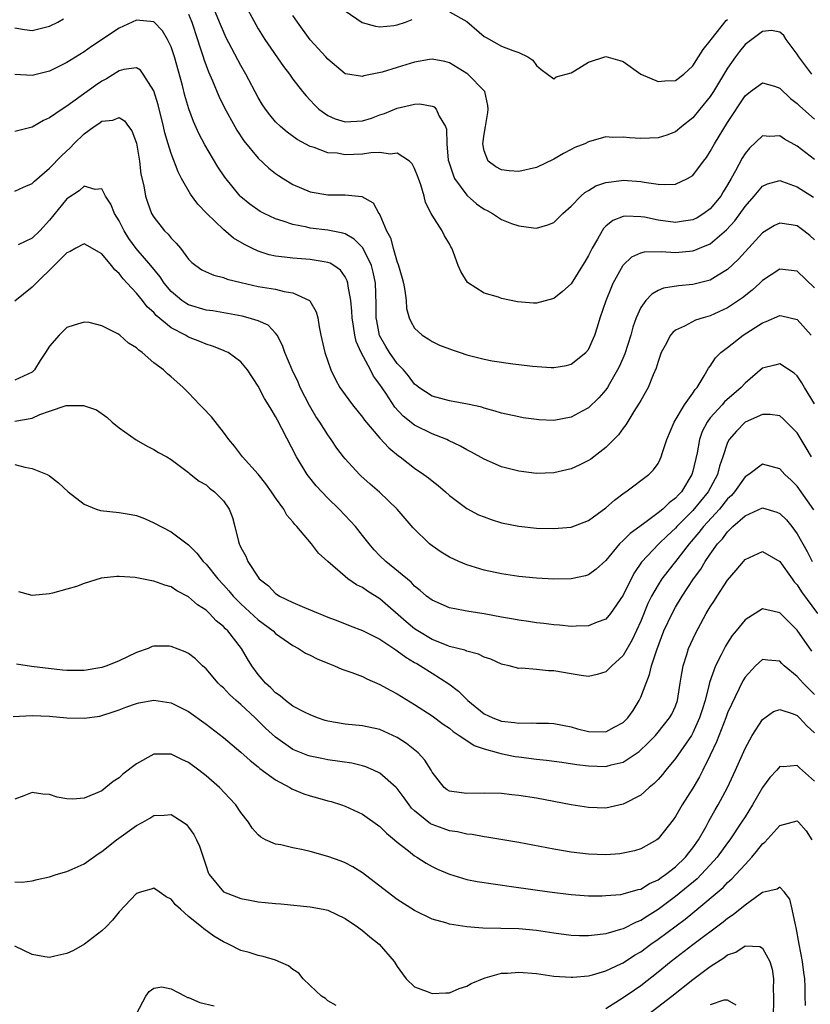
# Model space of a CAD drawing. Units: inches. Extents: x 2595000 to 2598000, y 1512000 to 1515000.
# Drawn here: x 2596610 to 2596701, y 1512112 to 1512225 of the extents above; entities that cross this region are included whole.
import ezdxf

# ---------------------------------------------------------------- set-up
doc = ezdxf.new("R2010")
doc.units = ezdxf.units.IN
doc.header["$MEASUREMENT"] = 0
doc.layers.add('LD25951512_2ft', color=254, linetype='Continuous')

msp = doc.modelspace()

# ---------------------------------------------------------------- linework, layer by layer
at = {"layer": 'LD25951512_2ft'}
for points, elevation in [([(2596701, 1512209.2), (2596699, 1512210.72), (2596697.55, 1512211.55), (2596697, 1512211.93), (2596695.85, 1512211.85), (2596695, 1512211.9), (2596693.5, 1512210.5), (2596693, 1512209.88), (2596692.66, 1512209.34), (2596691.91, 1512207.91), (2596691.4, 1512207), (2596691, 1512206.3), (2596690.5, 1512205.5), (2596690.2, 1512205), (2596689, 1512203.53), (2596688.28, 1512203), (2596687.49, 1512202.51), (2596687, 1512202.27), (2596685.91, 1512202.09), (2596685, 1512201.97), (2596683, 1512202.22), (2596681.45, 1512202.55), (2596681, 1512202.62), (2596679.3, 1512202.7), (2596679, 1512202.66), (2596677.81, 1512202.19), (2596677, 1512201.53), (2596676.73, 1512201.27), (2596676.57, 1512201), (2596676.03, 1512200.03), (2596675.41, 1512199), (2596675, 1512198.16), (2596674.57, 1512197.43), (2596674.32, 1512197), (2596673, 1512194.92), (2596671.99, 1512194.01), (2596671, 1512193.21), (2596669, 1512192.67), (2596668.67, 1512192.67), (2596666.82, 1512192.82), (2596665, 1512193.21), (2596664.64, 1512193.36), (2596663, 1512193.82), (2596661.06, 1512195.06), (2596660.32, 1512196.32), (2596660.01, 1512197), (2596659.48, 1512198.52), (2596659.27, 1512199), (2596659.16, 1512199.16), (2596659, 1512199.5), (2596658.43, 1512200.43), (2596658.16, 1512201), (2596657, 1512202.81), (2596656.91, 1512203), (2596656.24, 1512204.24), (2596656.09, 1512205), (2596655.72, 1512206.28), (2596655.44, 1512207), (2596655.33, 1512207.33), (2596655, 1512208.16), (2596654.71, 1512208.71), (2596654.39, 1512209), (2596653, 1512209.94), (2596652.17, 1512209.83), (2596651, 1512209.99), (2596649.96, 1512209.96), (2596649, 1512209.8), (2596647, 1512209.75), (2596646.09, 1512209.91), (2596645, 1512209.98), (2596643.43, 1512210.57), (2596643, 1512210.69), (2596641.5, 1512211.5), (2596640.35, 1512212.35), (2596639.58, 1512213), (2596639, 1512213.54), (2596638.33, 1512214.33), (2596637.84, 1512215), (2596637.5, 1512215.5), (2596637, 1512216.34), (2596635.6, 1512219), (2596635, 1512220.02), (2596634.65, 1512220.65), (2596633.28, 1512223.28), (2596633, 1512223.9), (2596632.57, 1512225), (2596631.71, 1512227)], 8036), ([(2596635.33, 1512227.33), (2596636.72, 1512224.72), (2596637, 1512224.23), (2596637.77, 1512223), (2596639.9, 1512219.9), (2596640.6, 1512219), (2596641, 1512218.45), (2596642.11, 1512217), (2596642.51, 1512216.51), (2596643, 1512216.03), (2596643.48, 1512215.48), (2596643.97, 1512215), (2596645, 1512214.25), (2596645.87, 1512213.87), (2596647, 1512213.51), (2596649, 1512213.65), (2596650.04, 1512213.96), (2596651, 1512214.33), (2596651.52, 1512214.48), (2596653, 1512215.1), (2596655, 1512215.56), (2596655.58, 1512215.58), (2596657, 1512215.34), (2596657.24, 1512215.24), (2596657.49, 1512215), (2596657.82, 1512214.18), (2596658.56, 1512213), (2596658.67, 1512212.67), (2596658.69, 1512211), (2596658.87, 1512209.13), (2596658.92, 1512208.92), (2596659.42, 1512207.42), (2596659.6, 1512207), (2596661, 1512205.1), (2596661.05, 1512205.05), (2596662.12, 1512204.12), (2596663, 1512203.47), (2596663.33, 1512203.33), (2596663.95, 1512203), (2596665, 1512202.3), (2596666.15, 1512201.85), (2596667, 1512201.56), (2596668.66, 1512201.34), (2596669, 1512201.32), (2596670.32, 1512201.68), (2596671, 1512201.96), (2596672.05, 1512203), (2596673, 1512203.82), (2596674.11, 1512205), (2596674.58, 1512205.42), (2596675, 1512205.65), (2596675.84, 1512206.16), (2596677, 1512206.55), (2596678.78, 1512206.78), (2596679, 1512206.82), (2596681, 1512206.68), (2596681.41, 1512206.59), (2596683, 1512206.37), (2596683.69, 1512206.31), (2596685, 1512206.38), (2596686.37, 1512207), (2596687, 1512207.37), (2596688.22, 1512209), (2596688.56, 1512209.44), (2596689, 1512210.1), (2596689.5, 1512211), (2596691, 1512213.44), (2596693, 1512216.51), (2596693.62, 1512217), (2596695, 1512218.02), (2596696.39, 1512217.61), (2596697, 1512217.41), (2596698.22, 1512216.22), (2596699, 1512215.63), (2596699.32, 1512215.32), (2596701, 1512213.83)], 8038), ([(2596629, 1512225.89), (2596629.37, 1512225), (2596630.04, 1512223), (2596630.26, 1512222.26), (2596630.69, 1512221), (2596630.75, 1512220.75), (2596631.28, 1512219.28), (2596631.74, 1512218.26), (2596632.48, 1512216.48), (2596633.13, 1512215.13), (2596634.3, 1512213), (2596634.56, 1512212.56), (2596635.36, 1512211.36), (2596637, 1512209.37), (2596638.21, 1512208.21), (2596639, 1512207.58), (2596639.34, 1512207.34), (2596639.86, 1512207), (2596641, 1512206.31), (2596643, 1512205.49), (2596645, 1512205.14), (2596647, 1512205.13), (2596648.93, 1512204.93), (2596650.22, 1512204.22), (2596650.89, 1512203), (2596651, 1512202.83), (2596651.77, 1512201), (2596652.21, 1512200.21), (2596652.52, 1512199), (2596653, 1512197.39), (2596653.12, 1512197.12), (2596653.56, 1512195.56), (2596653.7, 1512195), (2596653.88, 1512194.12), (2596654.01, 1512193), (2596654.08, 1512192.08), (2596654.37, 1512191), (2596654.57, 1512190.57), (2596655, 1512189.81), (2596655.85, 1512189), (2596656.57, 1512188.57), (2596657, 1512188.29), (2596657.87, 1512187.87), (2596659, 1512187.44), (2596659.3, 1512187.3), (2596660.22, 1512187), (2596661, 1512186.75), (2596663, 1512186.26), (2596663.93, 1512186.07), (2596666.3, 1512185.7), (2596667, 1512185.64), (2596668.57, 1512185.43), (2596670.72, 1512185.28), (2596671, 1512185.28), (2596672.47, 1512185.53), (2596673, 1512185.66), (2596674.7, 1512187), (2596675, 1512187.34), (2596675.72, 1512189), (2596676.04, 1512189.96), (2596676.34, 1512191), (2596677.02, 1512193), (2596677.59, 1512194.41), (2596677.85, 1512195), (2596679, 1512197.04), (2596680, 1512198), (2596681, 1512198.45), (2596681.43, 1512198.57), (2596683.37, 1512198.63), (2596685, 1512198.52), (2596687, 1512198.69), (2596687.24, 1512198.76), (2596687.78, 1512199), (2596689, 1512199.52), (2596690.88, 1512201.12), (2596691.84, 1512202.16), (2596693, 1512203.81), (2596694.04, 1512205), (2596695, 1512206.15), (2596695.6, 1512206.4), (2596697, 1512206.78), (2596697.32, 1512206.68), (2596699, 1512206.04), (2596700.86, 1512204.86)], 8034), ([(2596700.7, 1512219), (2596699.18, 1512221), (2596699, 1512221.3), (2596697.73, 1512223), (2596697.45, 1512223.45), (2596697, 1512223.85), (2596696.03, 1512224.03), (2596695, 1512223.93), (2596693, 1512222.43), (2596692.37, 1512221.63), (2596691.9, 1512221), (2596691, 1512219.7), (2596689.36, 1512217), (2596689, 1512216.43), (2596687.82, 1512215), (2596687, 1512213.97), (2596685.74, 1512213), (2596685, 1512212.36), (2596684, 1512212), (2596683, 1512211.67), (2596681, 1512211.63), (2596679.7, 1512211.7), (2596679, 1512211.78), (2596677.74, 1512211.74), (2596677, 1512211.79), (2596675, 1512211.24), (2596674.56, 1512211), (2596673.44, 1512210.56), (2596673, 1512210.35), (2596672.12, 1512209.88), (2596671, 1512209.23), (2596669, 1512208.27), (2596667, 1512207.83), (2596665.89, 1512207.89), (2596665, 1512208), (2596664.34, 1512208.34), (2596663.46, 1512209), (2596663, 1512210.19), (2596662.86, 1512211), (2596663, 1512212.12), (2596663.13, 1512213), (2596663.4, 1512214.6), (2596663.44, 1512215), (2596663.42, 1512215.42), (2596663.07, 1512217), (2596663, 1512217.09), (2596661.11, 1512219), (2596661, 1512219.08), (2596659, 1512220.31), (2596658.46, 1512220.46), (2596657, 1512220.75), (2596656.71, 1512220.71), (2596655, 1512220.39), (2596653, 1512219.77), (2596651.25, 1512219.25), (2596649.17, 1512218.83), (2596649, 1512218.75), (2596647.03, 1512219.03), (2596647, 1512219.04), (2596645, 1512220.75), (2596644.79, 1512221), (2596643, 1512222.96), (2596641.51, 1512225), (2596641, 1512225.75)], 8040), ([(2596647, 1512226.28), (2596648.95, 1512224.95), (2596650.51, 1512224.51), (2596651, 1512224.45), (2596652.6, 1512224.6), (2596653, 1512224.67), (2596653.96, 1512225), (2596654.71, 1512225.29)], 8042), ([(2596659, 1512226.18), (2596661, 1512225.06), (2596663, 1512223.35), (2596663.21, 1512223.21), (2596665, 1512222.24), (2596666.28, 1512221.72), (2596667, 1512221.51), (2596668.03, 1512221), (2596668.61, 1512220.61), (2596669, 1512220.01), (2596669.55, 1512219.55), (2596671, 1512218.46), (2596671.29, 1512218.71), (2596673, 1512219.18), (2596673.38, 1512219.38), (2596675, 1512220.39), (2596677, 1512221.02), (2596678.59, 1512220.59), (2596679, 1512220.46), (2596681.02, 1512219.02), (2596683, 1512218.16), (2596683.77, 1512218.23), (2596685, 1512218.29), (2596685.98, 1512219), (2596687, 1512219.96), (2596687.66, 1512221), (2596688.17, 1512221.83), (2596689, 1512222.83), (2596689.11, 1512223), (2596690.84, 1512225.16), (2596691, 1512225.31)], 8042), ([(2596609, 1512224.34), (2596610.13, 1512224.13), (2596611, 1512224.02), (2596613, 1512224.54), (2596613.94, 1512225), (2596614.62, 1512225.38)], 8034), ([(2596701, 1512199.98), (2596700.46, 1512200.46), (2596699.77, 1512201), (2596699, 1512201.56), (2596698.3, 1512201.7), (2596697, 1512201.88), (2596696.4, 1512201.6), (2596695, 1512200.76), (2596693, 1512198.59), (2596692.26, 1512197.74), (2596691, 1512196.56), (2596689.91, 1512195.91), (2596689, 1512195.33), (2596687, 1512194.82), (2596685.33, 1512194.67), (2596683.61, 1512194.39), (2596683, 1512194.13), (2596682.27, 1512193.73), (2596681.6, 1512193), (2596681, 1512192.19), (2596680.47, 1512191), (2596680.08, 1512189.92), (2596679.85, 1512189), (2596679.16, 1512186.84), (2596678.56, 1512185.44), (2596678.35, 1512185), (2596677.41, 1512183.41), (2596677.18, 1512183), (2596677, 1512182.73), (2596676.2, 1512181.8), (2596675, 1512180.65), (2596674.27, 1512180.27), (2596673, 1512179.57), (2596671, 1512179.21), (2596669.28, 1512179.28), (2596669, 1512179.3), (2596667.5, 1512179.5), (2596667, 1512179.6), (2596665, 1512180.04), (2596664.27, 1512180.27), (2596663, 1512180.62), (2596662.72, 1512180.72), (2596661.09, 1512181.09), (2596659, 1512181.47), (2596657, 1512182.01), (2596655.49, 1512183), (2596655.23, 1512183.23), (2596655, 1512183.38), (2596654.31, 1512184.31), (2596653.7, 1512185), (2596653, 1512185.73), (2596652.1, 1512187), (2596651.69, 1512187.69), (2596650.97, 1512188.97), (2596650.64, 1512190.64), (2596650.58, 1512191), (2596650.57, 1512192.57), (2596650.48, 1512195), (2596650.23, 1512196.23), (2596650.02, 1512197), (2596649.03, 1512199.03), (2596649, 1512199.07), (2596648.05, 1512200.05), (2596647, 1512200.65), (2596646.74, 1512200.74), (2596645, 1512201.08), (2596643, 1512201.31), (2596642.59, 1512201.41), (2596641, 1512201.71), (2596639.88, 1512202.12), (2596639, 1512202.38), (2596637.69, 1512203), (2596637.23, 1512203.23), (2596636.06, 1512204.06), (2596635, 1512204.92), (2596634.92, 1512205), (2596633.15, 1512207.15), (2596632.35, 1512208.35), (2596630.87, 1512210.87), (2596630.19, 1512212.19), (2596629.58, 1512213.58), (2596629.04, 1512215.04), (2596628.57, 1512216.57), (2596628.28, 1512217.72), (2596627.38, 1512221), (2596627, 1512222.14), (2596626.58, 1512223), (2596625.99, 1512223.99), (2596625, 1512225.02), (2596623, 1512225.2), (2596621, 1512224.28), (2596617.83, 1512222.17), (2596617, 1512221.56), (2596615, 1512220.34), (2596613, 1512219.37), (2596611, 1512218.87), (2596609, 1512218.97)], 8032), ([(2596701, 1512194.46), (2596699, 1512196.36), (2596697, 1512196.6), (2596695, 1512195.29), (2596694.71, 1512195), (2596693.82, 1512194.18), (2596692.71, 1512193.29), (2596691, 1512192.14), (2596689, 1512191.24), (2596688.18, 1512191), (2596687.29, 1512190.71), (2596686.05, 1512190.05), (2596685, 1512189.58), (2596684.68, 1512189.32), (2596684.43, 1512189), (2596683.81, 1512187.81), (2596683.36, 1512187), (2596683, 1512185.98), (2596682.79, 1512185.21), (2596682.45, 1512184.45), (2596681.86, 1512183), (2596681, 1512181.51), (2596680.83, 1512181.17), (2596680.22, 1512180.22), (2596679.3, 1512178.7), (2596679, 1512178.33), (2596678.44, 1512177.56), (2596677, 1512176.08), (2596675.25, 1512174.75), (2596675, 1512174.59), (2596673.94, 1512174.06), (2596673, 1512173.64), (2596671, 1512173.17), (2596669, 1512173.11), (2596667, 1512173.36), (2596665, 1512173.87), (2596663, 1512174.73), (2596661.55, 1512175.55), (2596661, 1512175.82), (2596660.26, 1512176.26), (2596658.91, 1512176.91), (2596658.71, 1512177), (2596657, 1512177.65), (2596655, 1512178.66), (2596653.69, 1512179.69), (2596652.72, 1512180.72), (2596651.68, 1512182.32), (2596651, 1512183.33), (2596650.28, 1512184.28), (2596649.91, 1512185), (2596648.83, 1512187), (2596648.27, 1512188.27), (2596648.11, 1512189), (2596647.98, 1512190.02), (2596647.81, 1512191), (2596647.78, 1512191.78), (2596647.67, 1512193), (2596647.36, 1512194.64), (2596647.33, 1512195), (2596647.25, 1512195.25), (2596647, 1512195.7), (2596646.46, 1512196.46), (2596645.7, 1512197), (2596645.27, 1512197.27), (2596645, 1512197.37), (2596644.58, 1512197.42), (2596643, 1512197.71), (2596641, 1512197.84), (2596640.02, 1512197.98), (2596639, 1512198.08), (2596638.25, 1512198.25), (2596637, 1512198.66), (2596636.28, 1512199), (2596635.43, 1512199.43), (2596634.17, 1512200.17), (2596633, 1512201.14), (2596631.08, 1512203), (2596630.07, 1512204.07), (2596629.23, 1512205.23), (2596628.19, 1512207), (2596627.78, 1512207.78), (2596627, 1512209.87), (2596626.66, 1512211), (2596626.28, 1512212.28), (2596626.12, 1512213), (2596625.48, 1512215.48), (2596625, 1512217.11), (2596623.79, 1512219), (2596623.45, 1512219.45), (2596623, 1512219.72), (2596621.56, 1512219.56), (2596621, 1512219.4), (2596619.54, 1512218.46), (2596619, 1512218.21), (2596618.28, 1512217.72), (2596615, 1512215.34), (2596614.45, 1512215), (2596613, 1512213.97), (2596612.32, 1512213.68), (2596611, 1512212.91), (2596609, 1512212.42)], 8030), ([(2596609, 1512205.57), (2596609.99, 1512206.01), (2596611, 1512206.42), (2596611.28, 1512206.72), (2596613, 1512208.2), (2596614.37, 1512209.63), (2596615.42, 1512210.58), (2596615.8, 1512211), (2596617, 1512212.13), (2596618.15, 1512213), (2596618.66, 1512213.34), (2596619, 1512213.61), (2596620.27, 1512213.73), (2596621, 1512214.03), (2596621.64, 1512213.64), (2596622.09, 1512213), (2596622.48, 1512212.48), (2596623, 1512211.08), (2596623.35, 1512209), (2596623.52, 1512207.52), (2596623.83, 1512206.17), (2596624.03, 1512205), (2596624.28, 1512204.28), (2596624.74, 1512203), (2596625, 1512202.56), (2596626.23, 1512201), (2596626.63, 1512200.63), (2596627, 1512200.14), (2596627.58, 1512199.58), (2596628.05, 1512199), (2596629, 1512197.75), (2596629.37, 1512197.37), (2596629.83, 1512197), (2596630.53, 1512196.53), (2596631, 1512196.28), (2596631.89, 1512195.89), (2596633, 1512195.65), (2596633.45, 1512195.45), (2596635.05, 1512195.05), (2596637, 1512194.61), (2596639, 1512194.28), (2596639.98, 1512194.02), (2596641, 1512193.87), (2596642.91, 1512193), (2596642.96, 1512192.96), (2596643.69, 1512191.69), (2596643.88, 1512191), (2596644.03, 1512189.97), (2596644.22, 1512189), (2596644.66, 1512187), (2596645.35, 1512185), (2596645.89, 1512183.89), (2596646.4, 1512183), (2596647, 1512182.13), (2596647.84, 1512181), (2596649, 1512179.59), (2596649.24, 1512179.24), (2596651, 1512177.18), (2596652.04, 1512176.04), (2596653.14, 1512175.14), (2596653.35, 1512175), (2596654.27, 1512174.27), (2596655, 1512173.73), (2596656.04, 1512173), (2596656.59, 1512172.59), (2596657, 1512172.24), (2596657.71, 1512171.71), (2596658.55, 1512171), (2596659, 1512170.59), (2596661, 1512169.09), (2596662.36, 1512168.36), (2596663, 1512168.1), (2596663.81, 1512167.81), (2596665, 1512167.44), (2596667, 1512167.03), (2596669, 1512166.83), (2596671, 1512166.77), (2596673, 1512166.94), (2596675, 1512167.71), (2596677, 1512169.15), (2596677.97, 1512170.03), (2596679.11, 1512170.89), (2596679.29, 1512171), (2596681.93, 1512173), (2596682.48, 1512173.52), (2596683, 1512174.26), (2596683.25, 1512174.75), (2596683.36, 1512175), (2596683.51, 1512175.51), (2596684.01, 1512177), (2596684.85, 1512179), (2596686.05, 1512181), (2596687, 1512182.35), (2596687.25, 1512182.75), (2596687.49, 1512183), (2596688.31, 1512184.31), (2596688.79, 1512185.21), (2596689, 1512185.45), (2596689.62, 1512186.38), (2596690.22, 1512187), (2596691, 1512187.59), (2596692.78, 1512189), (2596695, 1512190.43), (2596695.44, 1512190.56), (2596697, 1512191.26), (2596697.23, 1512191.23), (2596699, 1512190.8), (2596700.59, 1512189)], 8028), ([(2596701, 1512181.11), (2596699.84, 1512183), (2596699.54, 1512183.54), (2596699, 1512184.34), (2596698.64, 1512184.64), (2596697, 1512185.72), (2596696.43, 1512185.57), (2596695, 1512185.22), (2596693, 1512183.5), (2596692.55, 1512183), (2596690.65, 1512181.35), (2596690.36, 1512181), (2596689, 1512179.49), (2596688.64, 1512179), (2596688.09, 1512177.91), (2596687.77, 1512177), (2596687.49, 1512175.49), (2596687, 1512173.35), (2596686.9, 1512173), (2596685.68, 1512171), (2596685.34, 1512170.66), (2596685, 1512170.27), (2596684.26, 1512169.74), (2596683.53, 1512169), (2596683, 1512168.56), (2596681.33, 1512167.33), (2596679.78, 1512166.22), (2596679, 1512165.39), (2596678.58, 1512165), (2596677, 1512163.1), (2596675.89, 1512162.11), (2596675, 1512161.45), (2596674.66, 1512161.34), (2596673, 1512160.98), (2596671, 1512160.95), (2596669, 1512161.06), (2596667, 1512161.26), (2596665, 1512161.55), (2596663, 1512161.99), (2596661, 1512162.61), (2596660.08, 1512163), (2596659, 1512163.5), (2596658.06, 1512164.06), (2596657, 1512164.77), (2596656.7, 1512165), (2596654.84, 1512166.84), (2596652.98, 1512169), (2596650.94, 1512170.94), (2596649.87, 1512171.87), (2596648.82, 1512172.82), (2596648.64, 1512173), (2596647, 1512174.77), (2596646.81, 1512175), (2596646.03, 1512176.03), (2596645.4, 1512177), (2596645, 1512177.55), (2596644.09, 1512179), (2596643.65, 1512179.65), (2596642.9, 1512180.9), (2596641.84, 1512183), (2596641.59, 1512183.59), (2596640.9, 1512185), (2596640.06, 1512187), (2596639.81, 1512187.81), (2596639.18, 1512189), (2596639, 1512189.24), (2596638.14, 1512190.14), (2596637, 1512190.65), (2596635.85, 1512191), (2596635.17, 1512191.17), (2596633.49, 1512191.49), (2596631.79, 1512191.79), (2596631, 1512191.89), (2596629, 1512192.5), (2596628.67, 1512192.68), (2596628.23, 1512193), (2596627, 1512194.02), (2596626.17, 1512195), (2596625.71, 1512195.71), (2596624.64, 1512197), (2596622.96, 1512198.96), (2596622.13, 1512200.13), (2596621.59, 1512201), (2596621, 1512202.16), (2596620.49, 1512203), (2596620.05, 1512204.05), (2596619.42, 1512205), (2596619, 1512205.81), (2596618.25, 1512205.75), (2596617, 1512206.14), (2596616.41, 1512205.59), (2596615, 1512204.67), (2596613, 1512202.23), (2596611.87, 1512201), (2596611, 1512200.15), (2596609.4, 1512199.4)], 8026), ([(2596700.64, 1512175), (2596700.05, 1512176.05), (2596699, 1512177.79), (2596697.4, 1512179.4), (2596697, 1512179.72), (2596695.9, 1512179.9), (2596695, 1512179.89), (2596693, 1512178.99), (2596692.02, 1512177.98), (2596691.19, 1512177), (2596691, 1512176.65), (2596690.43, 1512175), (2596690.06, 1512173.94), (2596689.82, 1512173), (2596688.78, 1512171), (2596687, 1512168.85), (2596685.17, 1512167), (2596685, 1512166.8), (2596684.06, 1512165.94), (2596683.09, 1512165), (2596681.1, 1512162.9), (2596680.29, 1512161.71), (2596679.91, 1512161), (2596679, 1512159.1), (2596677.54, 1512157), (2596677, 1512156.36), (2596676, 1512156), (2596675, 1512155.57), (2596673.56, 1512155.56), (2596673, 1512155.53), (2596671.66, 1512155.66), (2596671, 1512155.7), (2596669.85, 1512155.85), (2596669, 1512155.93), (2596668.09, 1512156.09), (2596667, 1512156.23), (2596666.36, 1512156.36), (2596665, 1512156.59), (2596663, 1512156.95), (2596661.22, 1512157.22), (2596660.63, 1512157.37), (2596659, 1512157.67), (2596657, 1512158.52), (2596656.37, 1512159), (2596655.64, 1512159.64), (2596655, 1512160.13), (2596654.6, 1512160.6), (2596651.67, 1512163), (2596651, 1512163.65), (2596650.33, 1512164.33), (2596649.75, 1512165), (2596649, 1512165.98), (2596648.18, 1512167), (2596647.63, 1512167.63), (2596646.31, 1512169), (2596645, 1512170.28), (2596643.68, 1512171.68), (2596642.78, 1512172.78), (2596642.62, 1512173), (2596641.4, 1512175), (2596639.73, 1512178.27), (2596639.22, 1512179.22), (2596639, 1512179.67), (2596638.49, 1512180.49), (2596638.2, 1512181), (2596637.74, 1512181.74), (2596637, 1512183.15), (2596635.78, 1512185), (2596635, 1512185.92), (2596633.53, 1512187), (2596633.18, 1512187.18), (2596633, 1512187.24), (2596631.75, 1512187.75), (2596631, 1512187.97), (2596630.28, 1512188.28), (2596629, 1512188.79), (2596628.86, 1512188.86), (2596628.63, 1512189), (2596627, 1512189.86), (2596625.27, 1512191.27), (2596625, 1512191.6), (2596624.25, 1512192.25), (2596623.69, 1512193), (2596623, 1512193.85), (2596621.95, 1512195), (2596621.47, 1512195.47), (2596621, 1512196.1), (2596620.5, 1512196.5), (2596620.12, 1512197), (2596619, 1512198.36), (2596617.32, 1512199.32), (2596617, 1512199.51), (2596616.03, 1512199), (2596615.38, 1512198.62), (2596615, 1512198.47), (2596613.54, 1512197), (2596611.45, 1512195), (2596611.24, 1512194.76), (2596611, 1512194.53), (2596609, 1512192.93)], 8024), ([(2596700.93, 1512168.93), (2596699, 1512171.65), (2596698.32, 1512172.32), (2596697.59, 1512173), (2596697, 1512173.62), (2596695, 1512174.16), (2596693.43, 1512173), (2596693, 1512172.72), (2596691.8, 1512171), (2596691.43, 1512170.57), (2596691, 1512170.17), (2596690.05, 1512169), (2596688.21, 1512167), (2596687.69, 1512166.31), (2596686.57, 1512165), (2596685, 1512162.99), (2596684.11, 1512161.89), (2596683.44, 1512161), (2596683, 1512160.31), (2596682.25, 1512159), (2596681.84, 1512158.16), (2596681, 1512156.13), (2596680.02, 1512153.98), (2596679, 1512152.19), (2596677.67, 1512151), (2596677, 1512150.29), (2596676.01, 1512149.99), (2596675, 1512149.78), (2596674.14, 1512149.86), (2596673, 1512150.07), (2596671, 1512150.4), (2596670.4, 1512150.4), (2596669, 1512150.56), (2596667.28, 1512150.72), (2596667, 1512150.69), (2596665.87, 1512151), (2596665.15, 1512151.15), (2596665, 1512151.2), (2596663.76, 1512151.76), (2596663, 1512151.99), (2596662.35, 1512152.35), (2596661, 1512152.67), (2596660.78, 1512152.78), (2596659, 1512153.22), (2596658.65, 1512153.35), (2596657, 1512154.02), (2596655.36, 1512155), (2596655, 1512155.24), (2596654.03, 1512156.03), (2596651, 1512158.68), (2596649.57, 1512159.57), (2596649, 1512159.99), (2596648.31, 1512160.31), (2596647.32, 1512161), (2596647, 1512161.26), (2596645, 1512162.99), (2596643.95, 1512163.95), (2596643.15, 1512165), (2596641.43, 1512167), (2596641.22, 1512167.22), (2596641, 1512167.53), (2596640.31, 1512168.31), (2596639.94, 1512169), (2596639, 1512170.32), (2596638.55, 1512171), (2596637.9, 1512171.9), (2596637, 1512173.02), (2596635.19, 1512175), (2596634.26, 1512176.26), (2596633.62, 1512177), (2596633, 1512177.86), (2596631.62, 1512179.62), (2596630.65, 1512180.65), (2596630.28, 1512181), (2596629, 1512182.37), (2596628.37, 1512183), (2596627.63, 1512183.63), (2596627, 1512184.21), (2596626.56, 1512184.56), (2596626.11, 1512185), (2596625, 1512185.84), (2596623.66, 1512187), (2596623.26, 1512187.26), (2596623, 1512187.54), (2596622.1, 1512188.1), (2596621.08, 1512189), (2596620.84, 1512189.15), (2596619, 1512190.08), (2596617.55, 1512190.45), (2596617, 1512190.51), (2596615.85, 1512190.15), (2596615, 1512189.87), (2596614.11, 1512189), (2596613, 1512187.74), (2596612.55, 1512187), (2596611.92, 1512186.08), (2596611.27, 1512185), (2596611, 1512184.74), (2596609, 1512183.84)], 8022), ([(2596609, 1512179.12), (2596611, 1512179.46), (2596611.87, 1512179.87), (2596613, 1512180.27), (2596614.9, 1512180.9), (2596615, 1512180.91), (2596616.92, 1512180.92), (2596618.41, 1512180.41), (2596619.58, 1512179.58), (2596620.22, 1512179), (2596621, 1512178.35), (2596622.96, 1512176.96), (2596624.23, 1512176.23), (2596625, 1512175.85), (2596625.53, 1512175.53), (2596626.5, 1512175), (2596627, 1512174.7), (2596629, 1512173.2), (2596629.09, 1512173.09), (2596630.21, 1512172.21), (2596631, 1512171.78), (2596631.41, 1512171.41), (2596631.97, 1512171), (2596633, 1512169.96), (2596633.67, 1512169), (2596634.03, 1512168.03), (2596634.3, 1512167), (2596634.73, 1512165.27), (2596634.81, 1512165), (2596634.88, 1512164.88), (2596635, 1512164.6), (2596635.58, 1512163.58), (2596635.82, 1512163), (2596637, 1512161.17), (2596637.13, 1512161), (2596638.17, 1512160.17), (2596639, 1512159.3), (2596639.19, 1512159.19), (2596639.45, 1512159), (2596641, 1512158.26), (2596642.31, 1512157.69), (2596643, 1512157.42), (2596645, 1512156.58), (2596646.15, 1512156.15), (2596647.59, 1512155.59), (2596649, 1512155.07), (2596651, 1512154.04), (2596652.83, 1512152.83), (2596653, 1512152.73), (2596653.97, 1512151.97), (2596655, 1512151.39), (2596655.24, 1512151.24), (2596655.68, 1512151), (2596657, 1512150.15), (2596658.93, 1512148.93), (2596660.06, 1512148.06), (2596661.1, 1512147), (2596663, 1512145.46), (2596664, 1512145), (2596665, 1512144.64), (2596666.49, 1512144.49), (2596667, 1512144.4), (2596668.42, 1512144.42), (2596669, 1512144.38), (2596670.38, 1512144.38), (2596671, 1512144.35), (2596673, 1512143.97), (2596673.74, 1512143.74), (2596675, 1512143.44), (2596677, 1512143.42), (2596677.93, 1512143.93), (2596679, 1512144.46), (2596679.54, 1512145), (2596680.13, 1512145.87), (2596680.83, 1512147), (2596681, 1512147.38), (2596681.62, 1512149), (2596682.02, 1512149.98), (2596682.25, 1512151), (2596682.84, 1512152.84), (2596683.68, 1512155), (2596684.61, 1512157), (2596685, 1512157.72), (2596685.76, 1512159), (2596687.08, 1512161), (2596687.9, 1512162.1), (2596688.43, 1512163), (2596689, 1512163.84), (2596689.84, 1512165), (2596690.4, 1512165.6), (2596691, 1512166.41), (2596691.31, 1512166.69), (2596691.6, 1512167), (2596693, 1512168.25), (2596695, 1512169.14), (2596696.66, 1512168.66), (2596697, 1512168.52), (2596697.76, 1512167.76), (2596698.39, 1512167), (2596699, 1512166.18), (2596700.14, 1512164.14), (2596700.71, 1512163)], 8020), ([(2596609, 1512174.15), (2596610.17, 1512173.83), (2596611, 1512173.68), (2596612.73, 1512173), (2596613, 1512172.84), (2596614.03, 1512172.03), (2596615.15, 1512171), (2596617, 1512169.56), (2596618.38, 1512169), (2596618.85, 1512168.85), (2596621, 1512168.62), (2596622.4, 1512168.4), (2596623, 1512168.26), (2596623.91, 1512167.91), (2596625, 1512167.43), (2596627, 1512166.38), (2596629, 1512164.91), (2596629.96, 1512163.96), (2596630.67, 1512163), (2596631, 1512162.68), (2596632.35, 1512161), (2596633, 1512160.31), (2596633.62, 1512159.62), (2596634.13, 1512159), (2596635, 1512158.13), (2596637, 1512156.29), (2596638.71, 1512155), (2596639, 1512154.71), (2596641, 1512153.32), (2596641.63, 1512153), (2596642.46, 1512152.46), (2596643, 1512152.21), (2596643.79, 1512151.79), (2596645.21, 1512151.21), (2596645.79, 1512151), (2596646.62, 1512150.62), (2596647.77, 1512150.23), (2596649, 1512149.75), (2596649.5, 1512149.5), (2596651, 1512148.86), (2596652.18, 1512148.18), (2596653, 1512147.76), (2596655, 1512146.53), (2596657, 1512145.24), (2596658.29, 1512144.29), (2596659, 1512143.81), (2596659.44, 1512143.44), (2596660.13, 1512143), (2596661, 1512142.4), (2596661.85, 1512141.85), (2596663, 1512141.45), (2596664.64, 1512141), (2596664.91, 1512140.91), (2596666.58, 1512140.58), (2596667, 1512140.52), (2596669, 1512140.27), (2596670.16, 1512140.16), (2596671.91, 1512139.91), (2596673.65, 1512139.65), (2596675, 1512139.48), (2596677, 1512139.42), (2596677.59, 1512139.59), (2596679, 1512139.93), (2596680.84, 1512141.16), (2596681.87, 1512142.13), (2596682.7, 1512143), (2596683, 1512143.35), (2596684.33, 1512145), (2596684.57, 1512145.43), (2596685, 1512146.37), (2596685.23, 1512147), (2596685.55, 1512149), (2596685.67, 1512149.67), (2596685.87, 1512151), (2596686.29, 1512152.29), (2596686.5, 1512153), (2596687.29, 1512154.71), (2596688.55, 1512157), (2596689, 1512157.77), (2596689.49, 1512158.51), (2596689.79, 1512159), (2596691, 1512160.85), (2596692, 1512162), (2596692.81, 1512163), (2596693, 1512163.21), (2596695, 1512164.12), (2596697, 1512162.99), (2596698.41, 1512161), (2596698.66, 1512160.66), (2596699, 1512160.32), (2596699.51, 1512159.51), (2596701.33, 1512157)], 8018), ([(2596700.69, 1512152.69), (2596699, 1512155.09), (2596697, 1512157.09), (2596696.87, 1512157.13), (2596695, 1512157.54), (2596693, 1512156.28), (2596691.99, 1512155), (2596691.54, 1512154.46), (2596691, 1512153.65), (2596690.75, 1512153.25), (2596690.26, 1512152.26), (2596689.59, 1512151), (2596688.92, 1512149.08), (2596688.89, 1512148.89), (2596688.41, 1512147), (2596688.06, 1512145.94), (2596687.78, 1512145), (2596687, 1512143.29), (2596686.83, 1512143), (2596685, 1512140.33), (2596683.89, 1512139), (2596683.51, 1512138.49), (2596683, 1512137.92), (2596682.55, 1512137.45), (2596681.99, 1512137), (2596681, 1512136.13), (2596679, 1512135.08), (2596677, 1512134.64), (2596675, 1512134.69), (2596673, 1512135.02), (2596669, 1512135.77), (2596667, 1512136.09), (2596666.17, 1512136.17), (2596665, 1512136.31), (2596663, 1512136.37), (2596661, 1512136.32), (2596660.39, 1512136.39), (2596659, 1512136.6), (2596658.75, 1512136.75), (2596658.4, 1512137), (2596657, 1512138.76), (2596656.88, 1512139), (2596656.16, 1512140.16), (2596655.39, 1512141), (2596654.07, 1512142.07), (2596653, 1512142.76), (2596651, 1512143.69), (2596649, 1512144.11), (2596647, 1512144.27), (2596645, 1512144.61), (2596644.71, 1512144.71), (2596643.82, 1512145), (2596643, 1512145.34), (2596642.34, 1512145.66), (2596641, 1512146.37), (2596640.13, 1512147), (2596639.54, 1512147.54), (2596639, 1512147.88), (2596638.47, 1512148.47), (2596637.86, 1512149), (2596637.47, 1512149.47), (2596637, 1512149.98), (2596636.26, 1512151), (2596635.78, 1512151.78), (2596635.08, 1512153), (2596633.52, 1512155), (2596633.25, 1512155.25), (2596633, 1512155.52), (2596632.18, 1512156.18), (2596631.41, 1512157), (2596631, 1512157.39), (2596630.02, 1512158.02), (2596629, 1512158.94), (2596627.63, 1512159.63), (2596627, 1512160.06), (2596626.25, 1512160.25), (2596625, 1512160.74), (2596624.76, 1512160.76), (2596622.85, 1512161.15), (2596621, 1512161.27), (2596620.73, 1512161.27), (2596618.95, 1512161.05), (2596617, 1512160.44), (2596616.11, 1512160.11), (2596615, 1512159.79), (2596613.35, 1512159.35), (2596613, 1512159.28), (2596611, 1512159.06), (2596609.48, 1512159.48)], 8016), ([(2596701, 1512147.71), (2596700.34, 1512148.34), (2596699.7, 1512149), (2596699, 1512149.77), (2596697.52, 1512151), (2596697.25, 1512151.25), (2596697, 1512151.52), (2596695.62, 1512151.63), (2596695, 1512151.72), (2596694.19, 1512151), (2596693, 1512149.7), (2596692.74, 1512149.26), (2596691.45, 1512146.55), (2596691, 1512145.57), (2596690.79, 1512145), (2596689.73, 1512142.27), (2596689, 1512140.73), (2596688.15, 1512139), (2596687.76, 1512138.24), (2596687, 1512136.92), (2596685.77, 1512135), (2596685, 1512133.67), (2596684.72, 1512133.28), (2596683, 1512131.09), (2596682.87, 1512131), (2596681, 1512129.94), (2596680.29, 1512129.71), (2596679, 1512129.44), (2596678.61, 1512129.39), (2596677, 1512129.28), (2596675, 1512129.33), (2596673, 1512129.56), (2596671, 1512129.9), (2596667, 1512130.69), (2596663.3, 1512131.3), (2596663, 1512131.33), (2596661.6, 1512131.6), (2596661, 1512131.65), (2596659.91, 1512131.91), (2596659, 1512132.04), (2596658.28, 1512132.28), (2596657, 1512132.76), (2596656.84, 1512132.84), (2596655, 1512134.31), (2596654.64, 1512134.64), (2596654.36, 1512135), (2596653.8, 1512135.8), (2596653, 1512136.88), (2596652.88, 1512137), (2596651, 1512138.66), (2596650.28, 1512139), (2596649.39, 1512139.39), (2596649, 1512139.5), (2596647.79, 1512139.79), (2596645, 1512140.2), (2596644.32, 1512140.32), (2596643, 1512140.59), (2596642.7, 1512140.7), (2596641.93, 1512141), (2596641, 1512141.39), (2596639, 1512142.8), (2596637.84, 1512143.84), (2596636.66, 1512145), (2596635, 1512146.54), (2596634.46, 1512147), (2596633.69, 1512147.69), (2596633, 1512148.45), (2596632.7, 1512148.7), (2596632.4, 1512149), (2596631, 1512150.66), (2596630.61, 1512151), (2596629.78, 1512151.78), (2596629, 1512152.39), (2596628.59, 1512152.59), (2596627, 1512153.22), (2596626.76, 1512153.24), (2596625, 1512153.26), (2596624.79, 1512153.21), (2596624.34, 1512153), (2596623, 1512152.54), (2596621, 1512151.56), (2596619.6, 1512151), (2596619, 1512150.81), (2596617, 1512150.46), (2596615, 1512150.45), (2596614.5, 1512150.5), (2596610.93, 1512150.93), (2596609.2, 1512151.2)], 8014), ([(2596608.83, 1512145.17), (2596611, 1512145.28), (2596613, 1512145.2), (2596615, 1512145.03), (2596617, 1512144.98), (2596618.78, 1512145.22), (2596619, 1512145.27), (2596620.31, 1512145.69), (2596621, 1512145.93), (2596621.76, 1512146.24), (2596623, 1512146.67), (2596623.27, 1512146.73), (2596625, 1512147.03), (2596627, 1512146.74), (2596629, 1512145.73), (2596631, 1512144.29), (2596633, 1512142.75), (2596635, 1512141.08), (2596636.09, 1512140.09), (2596637, 1512139.39), (2596637.2, 1512139.2), (2596639, 1512137.87), (2596640.65, 1512137), (2596640.86, 1512136.86), (2596642.27, 1512136.27), (2596643, 1512136.04), (2596643.83, 1512135.83), (2596645, 1512135.48), (2596645.39, 1512135.39), (2596646.59, 1512135), (2596647, 1512134.85), (2596649, 1512133.94), (2596651, 1512132.53), (2596651.75, 1512131.75), (2596652.67, 1512131), (2596653, 1512130.71), (2596654.29, 1512129.71), (2596655, 1512129.14), (2596655.24, 1512129), (2596656.31, 1512128.31), (2596657, 1512127.93), (2596657.63, 1512127.63), (2596659, 1512127.03), (2596661, 1512126.43), (2596662.19, 1512126.19), (2596666.4, 1512125.6), (2596670.51, 1512125), (2596673, 1512124.69), (2596675, 1512124.56), (2596676.55, 1512124.55), (2596677, 1512124.57), (2596678.72, 1512124.72), (2596679, 1512124.77), (2596680.72, 1512125.28), (2596681, 1512125.33), (2596682.03, 1512125.97), (2596683, 1512126.38), (2596683.35, 1512126.65), (2596683.86, 1512127), (2596685, 1512127.88), (2596686.17, 1512129), (2596686.52, 1512129.48), (2596687, 1512130.06), (2596687.66, 1512131), (2596688.52, 1512132.52), (2596688.85, 1512133.15), (2596689.57, 1512134.43), (2596689.91, 1512135), (2596690.97, 1512137), (2596691.91, 1512139), (2596693, 1512141.47), (2596693.84, 1512143), (2596695, 1512144.81), (2596696.27, 1512145.73), (2596697, 1512145.97), (2596698.52, 1512145.48), (2596699, 1512145.27), (2596699.28, 1512145), (2596700.1, 1512144.1), (2596701, 1512143.29)], 8012), ([(2596701, 1512137.74), (2596699.25, 1512139.25), (2596699, 1512139.52), (2596697.39, 1512139.39), (2596697, 1512139.41), (2596696.65, 1512139), (2596695.85, 1512138.15), (2596695, 1512137), (2596693.85, 1512135), (2596693, 1512133.65), (2596692.61, 1512133), (2596691.26, 1512131), (2596691, 1512130.66), (2596689.81, 1512129), (2596689, 1512128.11), (2596687.96, 1512127), (2596687.48, 1512126.52), (2596685, 1512124.46), (2596683, 1512122.96), (2596681.77, 1512122.23), (2596681, 1512121.73), (2596680.47, 1512121.53), (2596679, 1512120.77), (2596678.66, 1512120.66), (2596677, 1512120.19), (2596676.05, 1512120.05), (2596675, 1512119.96), (2596673.95, 1512119.95), (2596673, 1512119.99), (2596671, 1512120.24), (2596669, 1512120.56), (2596667, 1512120.74), (2596662.85, 1512120.85), (2596660.99, 1512120.99), (2596659, 1512121.29), (2596658.57, 1512121.44), (2596657, 1512121.88), (2596655, 1512122.85), (2596653, 1512124.12), (2596651.82, 1512125), (2596649, 1512127.21), (2596647.9, 1512127.9), (2596647, 1512128.36), (2596646.53, 1512128.53), (2596645, 1512129.07), (2596643, 1512129.63), (2596642.17, 1512129.83), (2596641, 1512130.07), (2596639.6, 1512130.4), (2596639, 1512130.5), (2596637.85, 1512131), (2596637.29, 1512131.29), (2596637, 1512131.55), (2596636.31, 1512132.31), (2596635.87, 1512133), (2596635, 1512134.14), (2596634.44, 1512135), (2596633.75, 1512135.75), (2596632.56, 1512137), (2596631, 1512138.33), (2596630.16, 1512139), (2596629, 1512139.86), (2596628.22, 1512140.22), (2596627, 1512140.84), (2596625, 1512140.82), (2596623, 1512139.73), (2596621.45, 1512138.55), (2596621, 1512138.13), (2596620.31, 1512137.69), (2596619.49, 1512137), (2596619, 1512136.62), (2596618.3, 1512136.3), (2596617, 1512135.76), (2596615.66, 1512135.66), (2596615, 1512135.69), (2596613.88, 1512135.88), (2596613, 1512136.19), (2596612.22, 1512136.22), (2596611, 1512136.41), (2596610.05, 1512136.05), (2596609, 1512135.68)], 8010), ([(2596609, 1512126.14), (2596609.87, 1512126.13), (2596611, 1512126.26), (2596611.58, 1512126.42), (2596613, 1512126.74), (2596613.76, 1512127), (2596615, 1512127.33), (2596615.6, 1512127.6), (2596617, 1512128.24), (2596618.04, 1512129), (2596618.61, 1512129.39), (2596619, 1512129.64), (2596620.71, 1512131), (2596623, 1512132.62), (2596623.72, 1512133), (2596624.54, 1512133.46), (2596625, 1512133.78), (2596626.18, 1512133.82), (2596627, 1512133.91), (2596628.39, 1512133), (2596628.75, 1512132.75), (2596629, 1512132.46), (2596629.6, 1512131.6), (2596629.92, 1512131), (2596630.26, 1512130.26), (2596630.66, 1512129), (2596630.75, 1512128.75), (2596631, 1512127.96), (2596631.25, 1512127.25), (2596631.38, 1512127), (2596633, 1512125.01), (2596635, 1512124.24), (2596636.06, 1512124.06), (2596637, 1512123.86), (2596637.8, 1512123.8), (2596639, 1512123.65), (2596639.62, 1512123.62), (2596643, 1512123.3), (2596644.49, 1512123), (2596645, 1512122.89), (2596647, 1512121.96), (2596648.43, 1512121), (2596648.75, 1512120.75), (2596649, 1512120.58), (2596649.84, 1512119.84), (2596650.91, 1512119), (2596652.65, 1512117), (2596653, 1512116.44), (2596653.59, 1512115.59), (2596654.01, 1512115), (2596655, 1512114.07), (2596656.45, 1512113.55), (2596657, 1512113.31), (2596658.6, 1512113.4), (2596659, 1512113.41), (2596660.12, 1512113.88), (2596661, 1512114.18), (2596661.51, 1512114.49), (2596663, 1512115.1), (2596663.12, 1512115.12), (2596665, 1512115.65), (2596665.67, 1512115.67), (2596667, 1512115.79), (2596669, 1512115.62), (2596671, 1512115.33), (2596673, 1512115.19), (2596673.2, 1512115.2), (2596675, 1512115.36), (2596675.47, 1512115.47), (2596677, 1512115.92), (2596678.72, 1512116.72), (2596679, 1512116.86), (2596680.29, 1512117.71), (2596681, 1512118.12), (2596682.16, 1512119), (2596683, 1512119.57), (2596686.13, 1512121.87), (2596687, 1512122.61), (2596687.23, 1512122.77), (2596690.48, 1512125.52), (2596691, 1512126.07), (2596691.5, 1512126.5), (2596691.96, 1512127), (2596693, 1512128.17), (2596693.78, 1512129), (2596694.34, 1512129.65), (2596695, 1512130.52), (2596695.27, 1512130.73), (2596697, 1512132.63), (2596699, 1512133.16), (2596699.15, 1512133), (2596700.02, 1512132.02), (2596700.68, 1512131)], 8008), ([(2596645.96, 1512111.96), (2596645, 1512112.49), (2596644.73, 1512112.73), (2596644.28, 1512113), (2596643, 1512114.24), (2596642.17, 1512115), (2596641.66, 1512115.66), (2596641, 1512116.09), (2596640.5, 1512116.5), (2596639, 1512117.14), (2596637.56, 1512117.56), (2596637, 1512117.69), (2596635.98, 1512118.02), (2596635, 1512118.27), (2596633.6, 1512119), (2596633, 1512119.26), (2596631.9, 1512119.9), (2596630.74, 1512120.74), (2596630.49, 1512121), (2596629, 1512122.19), (2596628.05, 1512123), (2596627.5, 1512123.5), (2596627, 1512124.17), (2596626.42, 1512124.42), (2596625.63, 1512125), (2596625, 1512125.43), (2596624.68, 1512125.32), (2596623.58, 1512125), (2596623, 1512124.8), (2596621, 1512122.72), (2596620.24, 1512121.76), (2596619.51, 1512121), (2596619, 1512120.53), (2596617.01, 1512118.99), (2596615.75, 1512118.25), (2596615, 1512117.91), (2596613.6, 1512117.6), (2596613, 1512117.45), (2596612.47, 1512117.53), (2596611, 1512117.82), (2596609, 1512118.77)], 8006), ([(2596699.94, 1512111.94), (2596699.91, 1512113), (2596699.92, 1512114.08), (2596699.87, 1512115), (2596699.75, 1512115.75), (2596699.62, 1512117), (2596699.23, 1512119), (2596698.9, 1512120.9), (2596698.79, 1512121.21), (2596698.43, 1512123), (2596698.17, 1512124.17), (2596697.52, 1512125), (2596697, 1512125.56), (2596696.69, 1512125.31), (2596695, 1512124.92), (2596694.76, 1512124.76), (2596693, 1512123.48), (2596691.65, 1512122.35), (2596691, 1512121.94), (2596690.49, 1512121.51), (2596687, 1512118.91), (2596685, 1512117.4), (2596684.49, 1512117), (2596683, 1512115.77), (2596681, 1512114.21), (2596680.28, 1512113.72), (2596679, 1512112.81), (2596677, 1512111.56)], 8006), ([(2596680.27, 1512109.73), (2596684.58, 1512113), (2596687, 1512114.92), (2596689, 1512116.41), (2596690.57, 1512117.43), (2596691, 1512117.76), (2596691.93, 1512118.07), (2596693, 1512118.79), (2596694.72, 1512118.72), (2596695, 1512118.55), (2596695.85, 1512117), (2596696.12, 1512116.12), (2596696.26, 1512115), (2596696.22, 1512113.78), (2596696.27, 1512113), (2596696.27, 1512112.27), (2596696.25, 1512111)], 8004), ([(2596623, 1512110.99), (2596624.09, 1512113), (2596624.45, 1512113.55), (2596625, 1512113.92), (2596625.92, 1512114.08), (2596627, 1512113.87), (2596628.6, 1512113), (2596628.87, 1512112.87), (2596629, 1512112.86), (2596630.28, 1512112.28), (2596631.92, 1512111.92)], 8004), ([(2596691.97, 1512111.97), (2596691, 1512112.55), (2596690.55, 1512112.55), (2596689, 1512112.01)], 8002)]:
    msp.add_lwpolyline(points, dxfattribs=dict(at, elevation=elevation))

doc.saveas('drawing.dxf')
